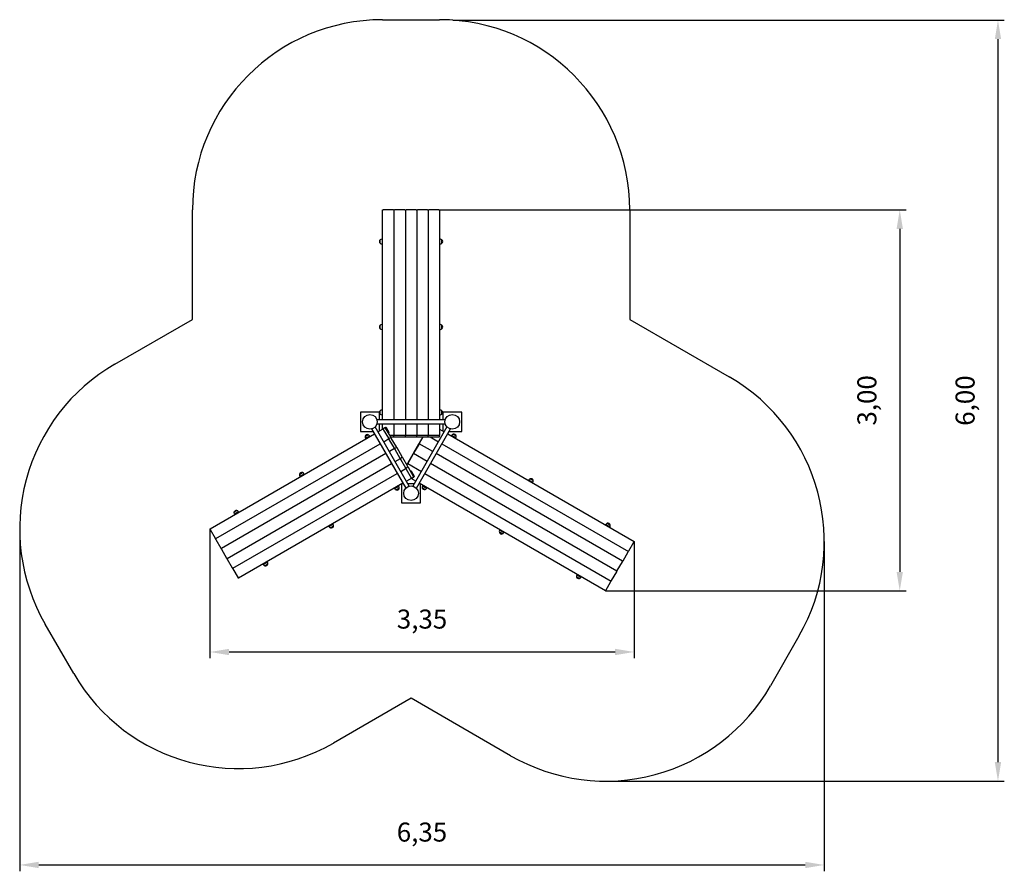
# Model space of a CAD drawing. Units: millimetres. Extents: x 0.05 to 7.82, y -0.35 to 6.37.
import ezdxf

# ---------------------------------------------------------------- set-up
doc = ezdxf.new("R2010")
doc.units = ezdxf.units.MM
doc.header["$LTSCALE"] = 50
doc.header["$PDSIZE"] = -1
doc.linetypes.add('SLD-Сплошная', pattern=[0])
doc.styles.get("Standard").update_dxf_attribs({"font": 'isocpeui_0.ttf'})
doc.dimstyles.new('ISO-25', dxfattribs={"dimtxt": 2.5, "dimasz": 2.5, "dimexe": 1.25, "dimexo": 0.625, "dimtad": 1, "dimtxsty": 'Standard', "dimcen": 2.5, "dimadec": 0, "dimazin": 0, "dimtfac": 1, "dimtmove": 0, "dimatfit": 3, "dimfxl": 1, "dimarcsym": 0})

# ---------------------------------------------------------------- blocks, each defined once
blk = doc.blocks.new('*D15')
at = {"color": 0, "lineweight": -2, "transparency": 16777216}
for p, q in [((0.0482, 2.3498), (0.0482, -0.3507)), ((6.3958, 2.2506), (6.3958, -0.3507)), ((0.1982, -0.3007), (6.2458, -0.3007))]:
    blk.add_line(p, q, dxfattribs=at)
at = {"color": 0, "transparency": 16777216}
for points in [[(0.1982, -0.2757), (0.1982, -0.3257), (0.0482, -0.3007)], [(6.2458, -0.2757), (6.2458, -0.3257), (6.3958, -0.3007)]]:
    blk.add_solid(points, dxfattribs=at)
at = {"layer": 'Defpoints', "color": 0, "transparency": 16777216}
for p in [(0.0482, 2.3498), (6.3958, 2.2506), (6.3958, -0.3007)]:
    blk.add_point(p, dxfattribs=at)
at = {"color": 0, "transparency": 16777216, "insert": (3.222, -0.0607), "char_height": 0.15, "attachment_point": 5}
blk.add_mtext('6,35', dxfattribs=at)
blk = doc.blocks.new('*D16')
at = {"color": 0, "lineweight": -2, "transparency": 16777216}
for p, q in [((3.4668, 6.3636), (7.8164, 6.3636)), ((7.7664, 6.2136), (7.7664, 0.5104)), ((4.6717, 0.3604), (7.8164, 0.3604))]:
    blk.add_line(p, q, dxfattribs=at)
at = {"color": 0, "transparency": 16777216}
for points in [[(7.7414, 6.2136), (7.7914, 6.2136), (7.7664, 6.3636)], [(7.7414, 0.5104), (7.7914, 0.5104), (7.7664, 0.3604)]]:
    blk.add_solid(points, dxfattribs=at)
at = {"layer": 'Defpoints', "color": 0, "transparency": 16777216}
for p in [(3.4668, 6.3636), (4.6717, 0.3604), (7.7664, 0.3604)]:
    blk.add_point(p, dxfattribs=at)
at = {"color": 0, "transparency": 16777216, "insert": (7.5264, 3.362), "char_height": 0.15, "attachment_point": 5, "rotation": 90}
blk.add_mtext('6,00', dxfattribs=at)
blk = doc.blocks.new('*D17')
at = {"color": 0, "lineweight": -2, "transparency": 16777216}
for p, q in [((1.5496, 2.3489), (1.5496, 1.3292)), ((4.8954, 2.2508), (4.8954, 1.3292)), ((1.6996, 1.3792), (4.7454, 1.3792))]:
    blk.add_line(p, q, dxfattribs=at)
at = {"color": 0, "transparency": 16777216}
for points in [[(1.6996, 1.4042), (1.6996, 1.3542), (1.5496, 1.3792)], [(4.7454, 1.4042), (4.7454, 1.3542), (4.8954, 1.3792)]]:
    blk.add_solid(points, dxfattribs=at)
at = {"layer": 'Defpoints', "color": 0, "transparency": 16777216}
for p in [(1.5496, 2.3489), (4.8954, 2.2508), (4.8954, 1.3792)]:
    blk.add_point(p, dxfattribs=at)
at = {"color": 0, "transparency": 16777216, "insert": (3.2225, 1.6192), "char_height": 0.15, "attachment_point": 5}
blk.add_mtext('3,35', dxfattribs=at)
blk = doc.blocks.new('*D18')
at = {"color": 0, "lineweight": -2, "transparency": 16777216}
for p, q in [((3.3566, 4.8662), (7.0415, 4.8662)), ((6.9915, 4.7162), (6.9915, 2.0112)), ((4.6706, 1.8612), (7.0415, 1.8612))]:
    blk.add_line(p, q, dxfattribs=at)
at = {"color": 0, "transparency": 16777216}
for points in [[(6.9665, 4.7162), (7.0165, 4.7162), (6.9915, 4.8662)], [(6.9665, 2.0112), (7.0165, 2.0112), (6.9915, 1.8612)]]:
    blk.add_solid(points, dxfattribs=at)
at = {"layer": 'Defpoints', "color": 0, "transparency": 16777216}
for p in [(3.3566, 4.8662), (4.6706, 1.8612), (6.9915, 1.8612)]:
    blk.add_point(p, dxfattribs=at)
at = {"color": 0, "transparency": 16777216, "insert": (6.7515, 3.3637), "char_height": 0.15, "attachment_point": 5, "rotation": 90}
blk.add_mtext('3,00', dxfattribs=at)

msp = doc.modelspace()

# ---------------------------------------------------------------- linework, layer by layer
at = {"color": 251, "linetype": 'SLD-Сплошная', "true_color": 0x636466}
for p, q in [((2.9111, 6.3662), (3.3611, 6.3662)), ((1.4111, 4.0027), (1.4111, 4.8662)), ((4.8611, 4.8662), (4.8611, 4.0027)), ((0.7982, 3.6488), (1.4111, 4.0027)), ((4.8611, 4.0027), (5.6458, 3.5496)), ((0.4742, 1.2101), (0.2492, 1.5998)), ((6.1965, 1.5034), (5.9723, 1.1132)), ((3.1361, 1.0149), (2.5232, 0.661)), ((3.9217, 0.5613), (3.1361, 1.0149))]:
    msp.add_line(p, q, dxfattribs=at)
at = {"color": 7, "linetype": 'SLD-Сплошная', "lineweight": 25}
for p, q in [((2.9111, 3.2104), (2.9111, 4.8647)), ((2.9961, 4.8662), (2.9161, 4.8662)), ((3.0011, 4.8647), (3.0011, 3.2104)), ((3.0861, 4.8662), (3.0061, 4.8662)), ((3.0911, 4.8647), (3.0911, 3.2104)), ((3.1761, 4.8662), (3.0961, 4.8662)), ((3.1811, 4.8647), (3.1811, 3.2104)), ((3.2661, 4.8662), (3.1861, 4.8662)), ((3.2711, 4.8647), (3.2711, 3.2104)), ((3.3561, 4.8662), (3.2761, 4.8662)), ((3.3611, 4.8647), (3.3611, 3.2104)), ((2.8926, 4.6033), (2.8926, 4.63)), ((2.9081, 4.6352), (2.9051, 4.6352)), ((2.9051, 4.598), (2.9081, 4.598)), ((2.9081, 4.6352), (2.9081, 4.598)), ((2.9111, 4.6216), (2.9081, 4.6216)), ((2.9081, 4.6116), (2.9111, 4.6116)), ((3.3641, 4.6216), (3.3611, 4.6216)), ((3.3611, 4.6116), (3.3641, 4.6116)), ((3.3671, 4.6352), (3.3641, 4.6352)), ((3.3641, 4.6226), (3.3641, 4.6352)), ((3.3641, 4.598), (3.3641, 4.6226)), ((3.3641, 4.598), (3.3671, 4.598)), ((3.3796, 4.63), (3.3796, 4.6033)), ((3.3796, 4.6209), (3.3796, 4.63)), ((3.3796, 4.6033), (3.3796, 4.6209)), ((2.8926, 3.9291), (2.8926, 3.9558)), ((2.9081, 3.961), (2.9051, 3.961)), ((2.9051, 3.9238), (2.9081, 3.9238)), ((2.9081, 3.961), (2.9081, 3.9238)), ((2.9111, 3.9474), (2.9081, 3.9474)), ((2.9081, 3.9374), (2.9111, 3.9374)), ((3.3641, 3.9474), (3.3611, 3.9474)), ((3.3611, 3.9374), (3.3641, 3.9374)), ((3.3671, 3.961), (3.3641, 3.961)), ((3.3641, 3.9484), (3.3641, 3.961)), ((3.3641, 3.9238), (3.3641, 3.9484)), ((3.3641, 3.9238), (3.3671, 3.9238)), ((3.3796, 3.9558), (3.3796, 3.9291)), ((3.3796, 3.9467), (3.3796, 3.9558)), ((3.3796, 3.9291), (3.3796, 3.9467)), ((2.7361, 3.2694), (2.7361, 3.1194)), ((2.8861, 3.2694), (2.7361, 3.2694)), ((2.8861, 3.2104), (2.8861, 3.2694)), ((2.8926, 3.2549), (2.8926, 3.2816)), ((2.9081, 3.2868), (2.9051, 3.2868)), ((2.9081, 3.2868), (2.9081, 3.2496)), ((2.9111, 3.2732), (2.9081, 3.2732)), ((2.9081, 3.2632), (2.9111, 3.2632)), ((3.3641, 3.2732), (3.3611, 3.2732)), ((3.3611, 3.2632), (3.3641, 3.2632)), ((3.3671, 3.2868), (3.3641, 3.2868)), ((3.3641, 3.2742), (3.3641, 3.2868)), ((3.3641, 3.2496), (3.3641, 3.2742)), ((3.3796, 3.2816), (3.3796, 3.2549)), ((3.3796, 3.2725), (3.3796, 3.2816)), ((3.3796, 3.2549), (3.3796, 3.2725)), ((3.3861, 3.2694), (3.3861, 3.2104)), ((3.5361, 3.2694), (3.3861, 3.2694)), ((3.5361, 3.1194), (3.5361, 3.2694)), ((3.4054, 3.2104), (2.8669, 3.2104)), ((2.9051, 3.2496), (2.9081, 3.2496)), ((3.3641, 3.2496), (3.3671, 3.2496)), ((2.7361, 3.1194), (2.8359, 3.1194)), ((2.8251, 3.1381), (3.0944, 2.6717)), ((3.1221, 2.6877), (2.8528, 3.1541)), ((2.8669, 3.1784), (3.4054, 3.1784)), ((2.8729, 3.1194), (2.8812, 3.1194)), ((2.875, 3.1158), (2.9166, 3.1398)), ((2.8861, 3.1222), (2.8861, 3.1784)), ((2.9111, 3.1366), (2.9111, 3.1784)), ((2.9303, 3.1477), (2.9166, 3.1398)), ((2.9168, 3.1341), (2.9568, 3.0649)), ((2.9303, 3.1477), (2.9342, 3.15)), ((2.9751, 3.0755), (2.9351, 3.1447)), ((2.9616, 3.1154), (2.9429, 3.1477)), ((3.0011, 3.1784), (3.0011, 3.086)), ((3.0911, 3.1784), (3.0911, 3.086)), ((3.4194, 3.1541), (3.1501, 2.6877)), ((3.1778, 2.6717), (3.4471, 3.1381)), ((3.1811, 3.1784), (3.1811, 3.086)), ((3.2711, 3.1784), (3.2711, 3.086)), ((3.3611, 3.1784), (3.3611, 3.086)), ((3.3611, 3.1366), (3.3973, 3.1158)), ((3.3861, 3.1784), (3.3861, 3.1222)), ((3.391, 3.1194), (3.3993, 3.1194)), ((3.4363, 3.1194), (3.5361, 3.1194)), ((1.5505, 2.3511), (2.8473, 3.0998)), ((2.7746, 3.0792), (2.7977, 3.0925)), ((2.7797, 3.0821), (2.7746, 3.0792)), ((2.7763, 3.0657), (2.7778, 3.0631)), ((2.7849, 3.0672), (2.7778, 3.0631)), ((2.7977, 3.0925), (2.7797, 3.0821)), ((2.81, 3.0817), (2.7849, 3.0672)), ((2.7896, 3.0699), (2.7911, 3.0673)), ((2.7997, 3.0723), (2.7982, 3.0749)), ((2.81, 3.0817), (2.8085, 3.0843)), ((2.92, 3.0378), (2.9616, 3.0619)), ((2.9592, 3.1067), (2.9576, 3.1058)), ((2.9753, 3.0698), (2.9616, 3.0619)), ((2.9618, 3.0562), (3.0018, 2.9869)), ((2.9961, 3.0875), (2.9682, 3.0875)), ((2.9749, 3.0758), (2.9961, 3.0758)), ((3.0201, 2.9975), (2.9801, 3.0668)), ((3.0011, 3.0772), (3.0011, 3.086)), ((3.0861, 3.0875), (3.0061, 3.0875)), ((3.0061, 3.0758), (3.0861, 3.0758)), ((3.0911, 3.0772), (3.0911, 3.086)), ((3.1761, 3.0875), (3.0961, 3.0875)), ((3.0961, 3.0758), (3.1761, 3.0758)), ((3.1811, 3.0772), (3.1811, 3.086)), ((3.2661, 3.0875), (3.1861, 3.0875)), ((3.1861, 3.0758), (3.2661, 3.0758)), ((3.2287, 3.0758), (3.2006, 3.0272)), ((3.2036, 3.0255), (3.2327, 3.0758)), ((3.2711, 3.0772), (3.2711, 3.086)), ((3.3561, 3.0875), (3.2761, 3.0875)), ((3.2761, 3.0758), (3.3561, 3.0758)), ((3.2865, 3.0758), (3.3523, 3.0378)), ((3.3611, 3.0772), (3.3611, 3.086)), ((3.425, 3.0998), (4.8954, 2.2508)), ((3.4571, 3.0882), (3.4556, 3.0856)), ((3.4878, 3.067), (3.4556, 3.0856)), ((3.4674, 3.0788), (3.4659, 3.0762)), ((3.4679, 3.0964), (3.491, 3.083)), ((3.491, 3.083), (3.4679, 3.0964)), ((3.4745, 3.0712), (3.476, 3.0738)), ((3.4878, 3.067), (3.4893, 3.0696)), ((3.491, 3.083), (3.491, 3.083)), ((1.5955, 2.2732), (2.8923, 3.0218)), ((3.0066, 2.9839), (2.965, 2.9599)), ((3.0066, 2.9839), (3.0203, 2.9919)), ((3.0068, 2.9783), (3.0468, 2.909)), ((3.0651, 2.9196), (3.0251, 2.9889)), ((3.1956, 3.0186), (3.1556, 2.9493)), ((3.1586, 2.9475), (3.1986, 3.0168)), ((3.1985, 3.0227), (3.2008, 3.0214)), ((3.3073, 2.9599), (3.2008, 3.0214)), ((3.38, 3.0218), (4.8504, 2.1729)), ((2.9373, 2.9439), (1.6405, 2.1952)), ((3.01, 2.882), (3.0516, 2.906)), ((3.0653, 2.9139), (3.0516, 2.906)), ((3.0518, 2.9003), (3.0918, 2.831)), ((3.1101, 2.8416), (3.0701, 2.9109)), ((3.1506, 2.9406), (3.1106, 2.8713)), ((3.1136, 2.8696), (3.1536, 2.9389)), ((3.1535, 2.9447), (3.1558, 2.9434)), ((3.2623, 2.882), (3.1558, 2.9434)), ((4.8054, 2.0949), (3.335, 2.9439)), ((1.6855, 2.1173), (2.9823, 2.866)), ((3.055, 2.804), (3.0966, 2.828)), ((3.1103, 2.836), (3.0966, 2.828)), ((3.0968, 2.8224), (3.1368, 2.7531)), ((3.1056, 2.8627), (3.1018, 2.8561)), ((3.1038, 2.8526), (3.1086, 2.8609)), ((3.1108, 2.8655), (3.1085, 2.8668)), ((3.1108, 2.8655), (3.2173, 2.804)), ((3.1551, 2.7637), (3.1151, 2.833)), ((3.1326, 2.8027), (3.1342, 2.8036)), ((3.1616, 2.769), (3.1429, 2.8013)), ((4.7604, 2.017), (3.29, 2.866)), ((1.7305, 2.0393), (3.0273, 2.788)), ((2.2568, 2.7802), (2.2799, 2.7936)), ((2.2619, 2.7832), (2.2568, 2.7802)), ((2.2585, 2.7668), (2.26, 2.7642)), ((2.2671, 2.7683), (2.26, 2.7642)), ((2.2799, 2.7936), (2.2619, 2.7832)), ((2.2922, 2.7828), (2.2671, 2.7683)), ((2.2718, 2.771), (2.2733, 2.7684)), ((2.2819, 2.7734), (2.2804, 2.776)), ((2.2922, 2.7828), (2.2907, 2.7854)), ((3.1416, 2.7501), (3.1, 2.7261)), ((3.1723, 2.7261), (3.1361, 2.7469)), ((3.1416, 2.7501), (3.1553, 2.758)), ((3.1592, 2.7603), (3.1553, 2.758)), ((3.245, 2.788), (4.7154, 1.939)), ((4.0653, 2.737), (4.0638, 2.7344)), ((4.096, 2.7158), (4.0638, 2.7344)), ((4.0756, 2.7276), (4.0741, 2.725)), ((4.0761, 2.7452), (4.0992, 2.7319)), ((4.0992, 2.7318), (4.0761, 2.7452)), ((4.0828, 2.72), (4.0843, 2.7226)), ((4.0992, 2.7319), (4.0992, 2.7318)), ((3.0723, 2.7101), (1.7755, 1.9614)), ((3.0058, 2.6682), (3.038, 2.6868)), ((3.0058, 2.6682), (3.0073, 2.6656)), ((3.0161, 2.6776), (3.0176, 2.675)), ((3.0412, 2.6708), (3.0181, 2.6574)), ((3.0262, 2.68), (3.0247, 2.6826)), ((3.0395, 2.6842), (3.038, 2.6868)), ((3.0611, 2.7036), (3.0611, 2.5565)), ((3.0743, 2.7065), (3.066, 2.7065)), ((3.1609, 2.7065), (3.1113, 2.7065)), ((3.2062, 2.7065), (3.1979, 2.7065)), ((4.6704, 1.8611), (3.2, 2.7101)), ((3.2111, 2.5565), (3.2111, 2.7036)), ((3.2475, 2.6613), (3.2244, 2.6746)), ((3.2244, 2.6746), (3.2373, 2.6671)), ((3.2276, 2.6906), (3.2261, 2.6881)), ((3.2276, 2.6906), (3.2456, 2.6802)), ((3.2373, 2.6671), (3.2475, 2.6613)), ((3.2409, 2.6864), (3.2394, 2.6838)), ((3.2456, 2.6802), (3.2598, 2.672)), ((3.248, 2.6788), (3.2495, 2.6814)), ((3.2583, 2.6695), (3.2598, 2.672)), ((4.096, 2.7158), (4.0975, 2.7184)), ((1.739, 2.4813), (1.7621, 2.4947)), ((1.7621, 2.4947), (1.7441, 2.4843)), ((1.7744, 2.4839), (1.7729, 2.4865)), ((3.0611, 2.5565), (3.2111, 2.5565)), ((1.7441, 2.4843), (1.739, 2.4813)), ((1.7407, 2.4679), (1.7422, 2.4653)), ((1.7494, 2.4694), (1.7422, 2.4653)), ((1.7744, 2.4839), (1.7494, 2.4694)), ((1.754, 2.4721), (1.7555, 2.4695)), ((1.7642, 2.4745), (1.7627, 2.4771)), ((1.5507, 2.3455), (1.5907, 2.2762)), ((2.488, 2.3693), (2.5202, 2.3879)), ((2.488, 2.3693), (2.4895, 2.3667)), ((2.4983, 2.3787), (2.4998, 2.3761)), ((2.5234, 2.3718), (2.5003, 2.3585)), ((2.5084, 2.3811), (2.5069, 2.3837)), ((2.5217, 2.3853), (2.5202, 2.3879)), ((3.8358, 2.3395), (3.8343, 2.3369)), ((3.8358, 2.3395), (3.8539, 2.3291)), ((3.8491, 2.3353), (3.8476, 2.3327)), ((4.6736, 2.3858), (4.6721, 2.3832)), ((4.7043, 2.3646), (4.6721, 2.3832)), ((4.6838, 2.3764), (4.6823, 2.3738)), ((4.6843, 2.394), (4.7074, 2.3807)), ((4.7075, 2.3807), (4.6843, 2.394)), ((4.691, 2.3688), (4.6925, 2.3714)), ((4.7043, 2.3646), (4.7058, 2.3672)), ((4.7074, 2.3807), (4.7075, 2.3807)), ((1.5957, 2.2675), (1.6357, 2.1982)), ((3.8557, 2.3101), (3.8326, 2.3234)), ((3.8326, 2.3234), (3.8456, 2.316)), ((3.8456, 2.316), (3.8557, 2.3101)), ((3.8539, 2.3291), (3.868, 2.3209)), ((3.8563, 2.3277), (3.8578, 2.3303)), ((3.8665, 2.3183), (3.868, 2.3209)), ((1.6407, 2.1896), (1.6807, 2.1203)), ((4.8533, 2.177), (4.8933, 2.2463)), ((1.6857, 2.1116), (1.7257, 2.0423)), ((4.8083, 2.099), (4.8483, 2.1683)), ((1.7307, 2.0337), (1.7707, 1.9644)), ((1.9702, 2.0703), (2.0024, 2.0889)), ((1.9702, 2.0703), (1.9717, 2.0677)), ((1.9805, 2.0797), (1.982, 2.0771)), ((2.0056, 2.0729), (1.9825, 2.0595)), ((1.9907, 2.0821), (1.9892, 2.0847)), ((2.0039, 2.0863), (2.0024, 2.0889)), ((4.7633, 2.0211), (4.8033, 2.0904)), ((4.464, 1.9589), (4.4408, 1.9723)), ((4.4408, 1.9723), (4.4538, 1.9648)), ((4.4441, 1.9883), (4.4426, 1.9857)), ((4.4441, 1.9883), (4.4621, 1.9779)), ((4.4538, 1.9648), (4.464, 1.9589)), ((4.4573, 1.9841), (4.4558, 1.9815)), ((4.4621, 1.9779), (4.4763, 1.9697)), ((4.4645, 1.9765), (4.466, 1.9791)), ((4.4748, 1.9671), (4.4763, 1.9697)), ((4.7183, 1.9431), (4.7583, 2.0124)), ((4.6733, 1.8652), (4.7133, 1.9345))]:
    msp.add_line(p, q, dxfattribs=at)
at = {"color": 7, "linetype": 'SLD-Сплошная', "lineweight": 25, "flags": 128}
for points in [[(2.9111, 4.8647), (2.9112, 4.865), (2.9115, 4.8653), (2.912, 4.8656), (2.9126, 4.8658), (2.9133, 4.866), (2.9142, 4.8661), (2.9151, 4.8662), (2.9161, 4.8662)], [(2.9961, 4.8662), (2.9971, 4.8662), (2.998, 4.8661), (2.9989, 4.866), (2.9996, 4.8658), (3.0003, 4.8656), (3.0007, 4.8653), (3.001, 4.865), (3.0011, 4.8647)], [(3.0011, 4.8647), (3.0012, 4.865), (3.0015, 4.8653), (3.002, 4.8656), (3.0026, 4.8658), (3.0033, 4.866), (3.0042, 4.8661), (3.0051, 4.8662), (3.0061, 4.8662)], [(3.0861, 4.8662), (3.0871, 4.8662), (3.088, 4.8661), (3.0889, 4.866), (3.0896, 4.8658), (3.0903, 4.8656), (3.0907, 4.8653), (3.091, 4.865), (3.0911, 4.8647)], [(3.0911, 4.8647), (3.0912, 4.865), (3.0915, 4.8653), (3.092, 4.8656), (3.0926, 4.8658), (3.0933, 4.866), (3.0942, 4.8661), (3.0951, 4.8662), (3.0961, 4.8662)], [(3.1761, 4.8662), (3.1771, 4.8662), (3.178, 4.8661), (3.1789, 4.866), (3.1796, 4.8658), (3.1803, 4.8656), (3.1807, 4.8653), (3.181, 4.865), (3.1811, 4.8647)], [(3.1811, 4.8647), (3.1812, 4.865), (3.1815, 4.8653), (3.182, 4.8656), (3.1826, 4.8658), (3.1833, 4.866), (3.1842, 4.8661), (3.1851, 4.8662), (3.1861, 4.8662)], [(3.2661, 4.8662), (3.2671, 4.8662), (3.268, 4.8661), (3.2689, 4.866), (3.2696, 4.8658), (3.2703, 4.8656), (3.2707, 4.8653), (3.271, 4.865), (3.2711, 4.8647)], [(3.2711, 4.8647), (3.2712, 4.865), (3.2715, 4.8653), (3.272, 4.8656), (3.2726, 4.8658), (3.2733, 4.866), (3.2742, 4.8661), (3.2751, 4.8662), (3.2761, 4.8662)], [(3.3561, 4.8662), (3.3571, 4.8662), (3.358, 4.8661), (3.3589, 4.866), (3.3596, 4.8658), (3.3603, 4.8656), (3.3607, 4.8653), (3.361, 4.865), (3.3611, 4.8647)], [(2.9166, 3.1398), (2.9162, 3.1395), (2.9159, 3.139), (2.9157, 3.1383), (2.9157, 3.1376), (2.9158, 3.1368), (2.916, 3.1359), (2.9163, 3.135), (2.9168, 3.1341)], [(2.9351, 3.1447), (2.9346, 3.1456), (2.934, 3.1463), (2.9334, 3.1469), (2.9327, 3.1474), (2.932, 3.1478), (2.9314, 3.1479), (2.9308, 3.1479), (2.9303, 3.1477)], [(2.9568, 3.0649), (2.9573, 3.064), (2.9579, 3.0633), (2.9586, 3.0627), (2.9592, 3.0622), (2.9599, 3.0618), (2.9605, 3.0617), (2.9611, 3.0617), (2.9616, 3.0619)], [(2.9616, 3.0619), (2.9612, 3.0615), (2.9609, 3.061), (2.9607, 3.0604), (2.9607, 3.0596), (2.9608, 3.0588), (2.961, 3.058), (2.9613, 3.0571), (2.9618, 3.0562)], [(2.9753, 3.0698), (2.9757, 3.0701), (2.976, 3.0706), (2.9762, 3.0713), (2.9762, 3.072), (2.9761, 3.0728), (2.9759, 3.0737), (2.9756, 3.0746), (2.9751, 3.0755)], [(2.9801, 3.0668), (2.9796, 3.0676), (2.979, 3.0684), (2.9784, 3.069), (2.9777, 3.0695), (2.977, 3.0698), (2.9764, 3.07), (2.9758, 3.07), (2.9753, 3.0698)], [(3.0011, 3.086), (3.001, 3.0863), (3.0007, 3.0866), (3.0003, 3.0868), (2.9996, 3.0871), (2.9989, 3.0872), (2.998, 3.0874), (2.9971, 3.0875), (2.9961, 3.0875)], [(2.9961, 3.0758), (2.9971, 3.0758), (2.998, 3.0759), (2.9989, 3.076), (2.9996, 3.0762), (3.0003, 3.0764), (3.0007, 3.0767), (3.001, 3.077), (3.0011, 3.0772)], [(3.0061, 3.0875), (3.0051, 3.0875), (3.0042, 3.0874), (3.0033, 3.0872), (3.0026, 3.0871), (3.002, 3.0868), (3.0015, 3.0866), (3.0012, 3.0863), (3.0011, 3.086)], [(3.0011, 3.0772), (3.0012, 3.077), (3.0015, 3.0767), (3.002, 3.0764), (3.0026, 3.0762), (3.0033, 3.076), (3.0042, 3.0759), (3.0051, 3.0758), (3.0061, 3.0758)], [(3.0911, 3.086), (3.091, 3.0863), (3.0907, 3.0866), (3.0903, 3.0868), (3.0896, 3.0871), (3.0889, 3.0872), (3.088, 3.0874), (3.0871, 3.0875), (3.0861, 3.0875)], [(3.0861, 3.0758), (3.0871, 3.0758), (3.088, 3.0759), (3.0889, 3.076), (3.0896, 3.0762), (3.0903, 3.0764), (3.0907, 3.0767), (3.091, 3.077), (3.0911, 3.0772)], [(3.0961, 3.0875), (3.0951, 3.0875), (3.0942, 3.0874), (3.0933, 3.0872), (3.0926, 3.0871), (3.092, 3.0868), (3.0915, 3.0866), (3.0912, 3.0863), (3.0911, 3.086)], [(3.0911, 3.0772), (3.0912, 3.077), (3.0915, 3.0767), (3.092, 3.0764), (3.0926, 3.0762), (3.0933, 3.076), (3.0942, 3.0759), (3.0951, 3.0758), (3.0961, 3.0758)], [(3.1811, 3.086), (3.181, 3.0863), (3.1807, 3.0866), (3.1803, 3.0868), (3.1796, 3.0871), (3.1789, 3.0872), (3.178, 3.0874), (3.1771, 3.0875), (3.1761, 3.0875)], [(3.1761, 3.0758), (3.1771, 3.0758), (3.178, 3.0759), (3.1789, 3.076), (3.1796, 3.0762), (3.1803, 3.0764), (3.1807, 3.0767), (3.181, 3.077), (3.1811, 3.0772)], [(3.1861, 3.0875), (3.1851, 3.0875), (3.1842, 3.0874), (3.1833, 3.0872), (3.1826, 3.0871), (3.182, 3.0868), (3.1815, 3.0866), (3.1812, 3.0863), (3.1811, 3.086)], [(3.1811, 3.0772), (3.1812, 3.077), (3.1815, 3.0767), (3.182, 3.0764), (3.1826, 3.0762), (3.1833, 3.076), (3.1842, 3.0759), (3.1851, 3.0758), (3.1861, 3.0758)], [(3.2711, 3.086), (3.271, 3.0863), (3.2707, 3.0866), (3.2703, 3.0868), (3.2696, 3.0871), (3.2689, 3.0872), (3.268, 3.0874), (3.2671, 3.0875), (3.2661, 3.0875)], [(3.2661, 3.0758), (3.2671, 3.0758), (3.268, 3.0759), (3.2689, 3.076), (3.2696, 3.0762), (3.2703, 3.0764), (3.2707, 3.0767), (3.271, 3.077), (3.2711, 3.0772)], [(3.2761, 3.0875), (3.2751, 3.0875), (3.2742, 3.0874), (3.2733, 3.0872), (3.2726, 3.0871), (3.272, 3.0868), (3.2715, 3.0866), (3.2712, 3.0863), (3.2711, 3.086)], [(3.2711, 3.0772), (3.2712, 3.077), (3.2715, 3.0767), (3.272, 3.0764), (3.2726, 3.0762), (3.2733, 3.076), (3.2742, 3.0759), (3.2751, 3.0758), (3.2761, 3.0758)], [(3.3611, 3.086), (3.361, 3.0863), (3.3607, 3.0866), (3.3603, 3.0868), (3.3596, 3.0871), (3.3589, 3.0872), (3.358, 3.0874), (3.3571, 3.0875), (3.3561, 3.0875)], [(3.3561, 3.0758), (3.3571, 3.0758), (3.358, 3.0759), (3.3589, 3.076), (3.3596, 3.0762), (3.3603, 3.0764), (3.3607, 3.0767), (3.361, 3.077), (3.3611, 3.0772)], [(3.0018, 2.9869), (3.0023, 2.9861), (3.0029, 2.9854), (3.0036, 2.9847), (3.0042, 2.9842), (3.0049, 2.9839), (3.0055, 2.9837), (3.0061, 2.9837), (3.0066, 2.9839)], [(3.0066, 2.9839), (3.0062, 2.9836), (3.0059, 2.9831), (3.0057, 2.9824), (3.0057, 2.9817), (3.0058, 2.9809), (3.006, 2.98), (3.0063, 2.9791), (3.0068, 2.9783)], [(3.0203, 2.9919), (3.0207, 2.9922), (3.021, 2.9927), (3.0212, 2.9933), (3.0212, 2.9941), (3.0211, 2.9949), (3.0209, 2.9958), (3.0206, 2.9966), (3.0201, 2.9975)], [(3.0251, 2.9889), (3.0246, 2.9897), (3.024, 2.9904), (3.0234, 2.991), (3.0227, 2.9915), (3.022, 2.9919), (3.0214, 2.992), (3.0208, 2.992), (3.0203, 2.9919)], [(3.0468, 2.909), (3.0473, 2.9082), (3.0479, 2.9074), (3.0486, 2.9068), (3.0492, 2.9063), (3.0499, 2.906), (3.0505, 2.9058), (3.0511, 2.9058), (3.0516, 2.906)], [(3.0516, 2.906), (3.0512, 2.9056), (3.0509, 2.9051), (3.0507, 2.9045), (3.0507, 2.9038), (3.0508, 2.9029), (3.051, 2.9021), (3.0513, 2.9012), (3.0518, 2.9003)], [(3.0653, 2.9139), (3.0657, 2.9143), (3.066, 2.9148), (3.0662, 2.9154), (3.0662, 2.9161), (3.0661, 2.9169), (3.0659, 2.9178), (3.0656, 2.9187), (3.0651, 2.9196)], [(3.0701, 2.9109), (3.0696, 2.9117), (3.069, 2.9125), (3.0684, 2.9131), (3.0677, 2.9136), (3.067, 2.9139), (3.0664, 2.9141), (3.0658, 2.9141), (3.0653, 2.9139)], [(3.0918, 2.831), (3.0923, 2.8302), (3.0929, 2.8295), (3.0936, 2.8289), (3.0942, 2.8284), (3.0949, 2.828), (3.0955, 2.8279), (3.0961, 2.8279), (3.0966, 2.828)], [(3.0966, 2.828), (3.0962, 2.8277), (3.0959, 2.8272), (3.0957, 2.8266), (3.0957, 2.8258), (3.0958, 2.825), (3.096, 2.8241), (3.0963, 2.8232), (3.0968, 2.8224)], [(3.1103, 2.836), (3.1107, 2.8363), (3.111, 2.8368), (3.1112, 2.8374), (3.1112, 2.8382), (3.1111, 2.839), (3.1109, 2.8399), (3.1106, 2.8408), (3.1101, 2.8416)], [(3.1151, 2.833), (3.1146, 2.8338), (3.114, 2.8345), (3.1134, 2.8352), (3.1127, 2.8356), (3.112, 2.836), (3.1114, 2.8362), (3.1108, 2.8362), (3.1103, 2.836)], [(3.1368, 2.7531), (3.1373, 2.7523), (3.1379, 2.7515), (3.1386, 2.7509), (3.1392, 2.7504), (3.1399, 2.7501), (3.1405, 2.7499), (3.1411, 2.7499), (3.1416, 2.7501)], [(3.1553, 2.758), (3.1557, 2.7584), (3.156, 2.7589), (3.1562, 2.7595), (3.1562, 2.7602), (3.1561, 2.7611), (3.1559, 2.7619), (3.1556, 2.7628), (3.1551, 2.7637)], [(1.5507, 2.3455), (1.5503, 2.3463), (1.55, 2.3472), (1.5497, 2.3481), (1.5496, 2.3489), (1.5497, 2.3496), (1.5498, 2.3503), (1.5501, 2.3508), (1.5505, 2.3511)], [(1.5955, 2.2732), (1.595, 2.273), (1.5945, 2.273), (1.5938, 2.2732), (1.5932, 2.2735), (1.5925, 2.274), (1.5919, 2.2746), (1.5913, 2.2754), (1.5907, 2.2762)], [(1.5957, 2.2675), (1.5953, 2.2684), (1.595, 2.2693), (1.5947, 2.2701), (1.5946, 2.271), (1.5947, 2.2717), (1.5948, 2.2723), (1.5951, 2.2728), (1.5955, 2.2732)], [(1.6405, 2.1952), (1.64, 2.1951), (1.6395, 2.1951), (1.6388, 2.1952), (1.6382, 2.1956), (1.6375, 2.1961), (1.6369, 2.1967), (1.6363, 2.1974), (1.6357, 2.1982)], [(1.6407, 2.1896), (1.6403, 2.1904), (1.64, 2.1913), (1.6397, 2.1922), (1.6396, 2.193), (1.6397, 2.1938), (1.6398, 2.1944), (1.6401, 2.1949), (1.6405, 2.1952)], [(1.6855, 2.1173), (1.685, 2.1171), (1.6845, 2.1171), (1.6838, 2.1173), (1.6832, 2.1176), (1.6825, 2.1181), (1.6819, 2.1187), (1.6813, 2.1195), (1.6807, 2.1203)], [(1.6857, 2.1116), (1.6853, 2.1125), (1.685, 2.1134), (1.6847, 2.1143), (1.6846, 2.1151), (1.6847, 2.1158), (1.6848, 2.1164), (1.6851, 2.1169), (1.6855, 2.1173)], [(1.7305, 2.0393), (1.73, 2.0392), (1.7295, 2.0392), (1.7288, 2.0393), (1.7282, 2.0397), (1.7275, 2.0402), (1.7269, 2.0408), (1.7263, 2.0415), (1.7257, 2.0423)], [(1.7307, 2.0337), (1.7303, 2.0346), (1.73, 2.0354), (1.7297, 2.0363), (1.7296, 2.0371), (1.7297, 2.0379), (1.7298, 2.0385), (1.7301, 2.039), (1.7305, 2.0393)], [(1.7755, 1.9614), (1.775, 1.9612), (1.7745, 1.9612), (1.7738, 1.9614), (1.7732, 1.9617), (1.7725, 1.9622), (1.7719, 1.9628), (1.7713, 1.9636), (1.7707, 1.9644)]]:
    msp.add_lwpolyline(points, dxfattribs=at)
at = {"color": 7, "linetype": 'SLD-Сплошная', "lineweight": 25}
for centre in [(2.8111, 3.1944), (3.4611, 3.1944), (3.1361, 2.6315)]:
    msp.add_circle(centre, 0.058, dxfattribs=at)
at = {"color": 251, "linetype": 'SLD-Сплошная', "true_color": 0x636466}
for centre, start, end in [((2.9111, 4.8662), 90, 180), ((3.3611, 4.8662), 0, 90), ((1.5482, 2.3498), 120, 210), ((4.8958, 2.2506), 330.12349, 60), ((1.7732, 1.9601), 210, 300), ((4.6717, 1.8604), 240, 330.12349)]:
    msp.add_arc(centre, 1.5, start, end, dxfattribs=at)
at = {"color": 7, "linetype": 'SLD-Сплошная', "lineweight": 25}
for centre, radius, start, end in [((2.9039, 4.6166), 0.0175, 130.30625, 229.69375), ((2.9051, 4.6177), 0.0175, 90, 135.56481), ((2.9051, 4.6155), 0.0175, 224.43519, 270), ((3.3671, 4.6177), 0.0175, 44.43519, 90), ((3.3671, 4.6155), 0.0175, 270, 315.56481), ((3.3683, 4.6166), 0.0175, 310.30625, 49.69375), ((2.9039, 3.9424), 0.0175, 130.30625, 229.69375), ((2.9051, 3.9435), 0.0175, 90, 135.56481), ((2.9051, 3.9413), 0.0175, 224.43519, 270), ((3.3671, 3.9435), 0.0175, 44.43519, 90), ((3.3671, 3.9413), 0.0175, 270, 315.56481), ((3.3683, 3.9424), 0.0175, 310.30625, 49.69375), ((2.9039, 3.2682), 0.0175, 130.30625, 229.69375), ((2.9051, 3.2693), 0.0175, 90, 135.56481), ((3.3671, 3.2693), 0.0175, 44.43519, 90), ((3.3683, 3.2682), 0.0175, 310.30625, 49.69375), ((2.9051, 3.2671), 0.0175, 224.43519, 270), ((3.3671, 3.2671), 0.0175, 270, 315.56481), ((2.9374, 3.1445), 0.00635, 30, 120), ((2.9561, 3.1122), 0.00635, 300, 30), ((2.7914, 3.0745), 0.0175, 164.43519, 210), ((2.7918, 3.076), 0.0175, 70.30625, 169.69375), ((2.7933, 3.0756), 0.0175, 30, 75.56481), ((3.4723, 3.0794), 0.0175, 104.43519, 150), ((3.4738, 3.0799), 0.0175, 10.30625, 109.69375), ((3.4742, 3.0783), 0.0175, 330, 15.56481), ((3.2089, 3.0123), 0.0147, 135.20406, 154.83381), ((3.2127, 3.0188), 0.0147, 145.16619, 164.79594), ((3.1866, 3.0252), 0.0147, 325.16619, 344.79594), ((3.1903, 3.0318), 0.0147, 315.20406, 334.83381), ((3.1639, 2.9344), 0.0147, 135.20406, 154.83381), ((3.1677, 2.9409), 0.0147, 145.16619, 164.79594), ((3.1416, 2.9473), 0.0147, 325.16619, 344.79594), ((3.1453, 2.9538), 0.0147, 315.20406, 334.83381), ((3.1189, 2.8564), 0.0147, 135.20406, 154.83381), ((3.1227, 2.8629), 0.0147, 145.16619, 164.79594), ((3.0966, 2.8694), 0.0147, 325.16619, 344.79594), ((3.1003, 2.8759), 0.0147, 315.20406, 334.83381), ((3.1374, 2.7981), 0.00635, 30, 120), ((2.2737, 2.7755), 0.0175, 164.43519, 210), ((2.274, 2.7771), 0.0175, 70.30625, 169.69375), ((2.2756, 2.7766), 0.0175, 30, 75.56481), ((3.1561, 2.7658), 0.00635, 300, 30), ((4.0805, 2.7282), 0.0175, 104.43519, 150), ((4.082, 2.7287), 0.0175, 10.30625, 109.69375), ((4.0824, 2.7271), 0.0175, 330, 15.56481), ((3.0224, 2.6744), 0.0175, 210, 255.56481), ((3.024, 2.6739), 0.0175, 250.30625, 349.69375), ((3.0243, 2.6755), 0.0175, 344.43519, 30), ((3.2413, 2.6793), 0.0175, 150, 195.56481), ((3.2416, 2.6777), 0.0175, 190.30625, 289.69375), ((3.2432, 2.6782), 0.0175, 284.43519, 330), ((1.7562, 2.4782), 0.0175, 70.30625, 169.69375), ((1.7578, 2.4777), 0.0175, 30, 75.56481), ((1.7559, 2.4766), 0.0175, 164.43519, 210), ((2.5047, 2.3754), 0.0175, 210, 255.56481), ((2.5062, 2.375), 0.0175, 250.30625, 349.69375), ((2.5066, 2.3765), 0.0175, 344.43519, 30), ((3.8495, 2.3281), 0.0175, 150, 195.56481), ((4.6887, 2.3771), 0.0175, 104.43519, 150), ((4.6902, 2.3776), 0.0175, 10.30625, 109.69375), ((4.6906, 2.376), 0.0175, 330, 15.56481), ((3.8498, 2.3266), 0.0175, 190.30625, 289.69375), ((3.8514, 2.327), 0.0175, 284.43519, 330), ((4.84, 2.1832), 0.0147, 315.20406, 334.83381), ((4.8812, 2.2547), 0.0147, 325.16619, 344.79594), ((4.795, 2.1053), 0.0147, 315.20406, 334.83381), ((4.8362, 2.1767), 0.0147, 325.16619, 344.79594), ((1.9869, 2.0765), 0.0175, 210, 255.56481), ((1.9884, 2.076), 0.0175, 250.30625, 349.69375), ((1.9888, 2.0776), 0.0175, 344.43519, 30), ((4.75, 2.0273), 0.0147, 315.20406, 334.83381), ((4.7912, 2.0988), 0.0147, 325.16619, 344.79594), ((4.4577, 1.977), 0.0175, 150, 195.56481), ((4.4581, 1.9754), 0.0175, 190.30625, 289.69375), ((4.4596, 1.9759), 0.0175, 284.43519, 330), ((4.705, 1.9494), 0.0147, 315.20406, 334.83381), ((4.7462, 2.0208), 0.0147, 325.16619, 344.79594), ((4.66, 1.8715), 0.0147, 315.20406, 334.83381), ((4.7012, 1.9429), 0.0147, 325.16619, 344.79594)]:
    msp.add_arc(centre, radius, start, end, dxfattribs=at)

# ---------------------------------------------------------------- dimensions: what is measured, and where the dimension line sits
at = {"color": 251, "true_color": 0x636466}
dim = msp.add_linear_dim(base=(7.7664, 0.3604), p1=(3.4668, 6.3636), p2=(4.6717, 0.3604), angle=90, dimstyle='ISO-25', override={"dimtxt": 0.15, "dimasz": 0.15, "dimexe": 0.05, "dimexo": 0, "dimgap": 0.15, "dimtad": 3, "dimtoh": 1, "dimzin": 1, "dimadec": 2, "dimtdec": 3, "dimtzin": 1}, dxfattribs=at)
dim.commit()
dim.dimension.update_dxf_attribs({"geometry": '*D16', "text_midpoint": (7.5264, 3.362)})
dim = msp.add_linear_dim(base=(6.9915, 1.86124), p1=(3.3566, 4.86619), p2=(4.67059, 1.86124), angle=90, dimstyle='ISO-25', override={"dimtxt": 0.15, "dimasz": 0.15, "dimexe": 0.05, "dimexo": 0, "dimgap": 0.15, "dimtoh": 1, "dimzin": 1, "dimadec": 2, "dimtdec": 3, "dimtzin": 1})
dim.commit()
dim.dimension.update_dxf_attribs({"geometry": '*D18', "text_midpoint": (6.7515, 3.36372)})
dim = msp.add_linear_dim(base=(6.3958, -0.3007), p1=(0.0482, 2.3498), p2=(6.3958, 2.2506), dimstyle='ISO-25', override={"dimtxt": 0.15, "dimasz": 0.15, "dimexe": 0.05, "dimexo": 0, "dimgap": 0.15, "dimtih": 1, "dimtoh": 1, "dimzin": 1, "dimadec": 2, "dimtdec": 3, "dimtzin": 1}, dxfattribs=at)
dim.commit()
dim.dimension.update_dxf_attribs({"geometry": '*D15', "text_midpoint": (3.222, -0.0607)})
dim = msp.add_linear_dim(base=(4.8954, 1.3792), p1=(1.5496, 2.3489), p2=(4.8954, 2.2508), dimstyle='ISO-25', override={"dimtxt": 0.15, "dimasz": 0.15, "dimexe": 0.05, "dimexo": 0, "dimgap": 0.15, "dimtih": 1, "dimtoh": 1, "dimzin": 1, "dimadec": 2, "dimtdec": 3, "dimtzin": 1})
dim.commit()
dim.dimension.update_dxf_attribs({"geometry": '*D17', "text_midpoint": (3.2225, 1.6192)})

doc.saveas('drawing.dxf')
